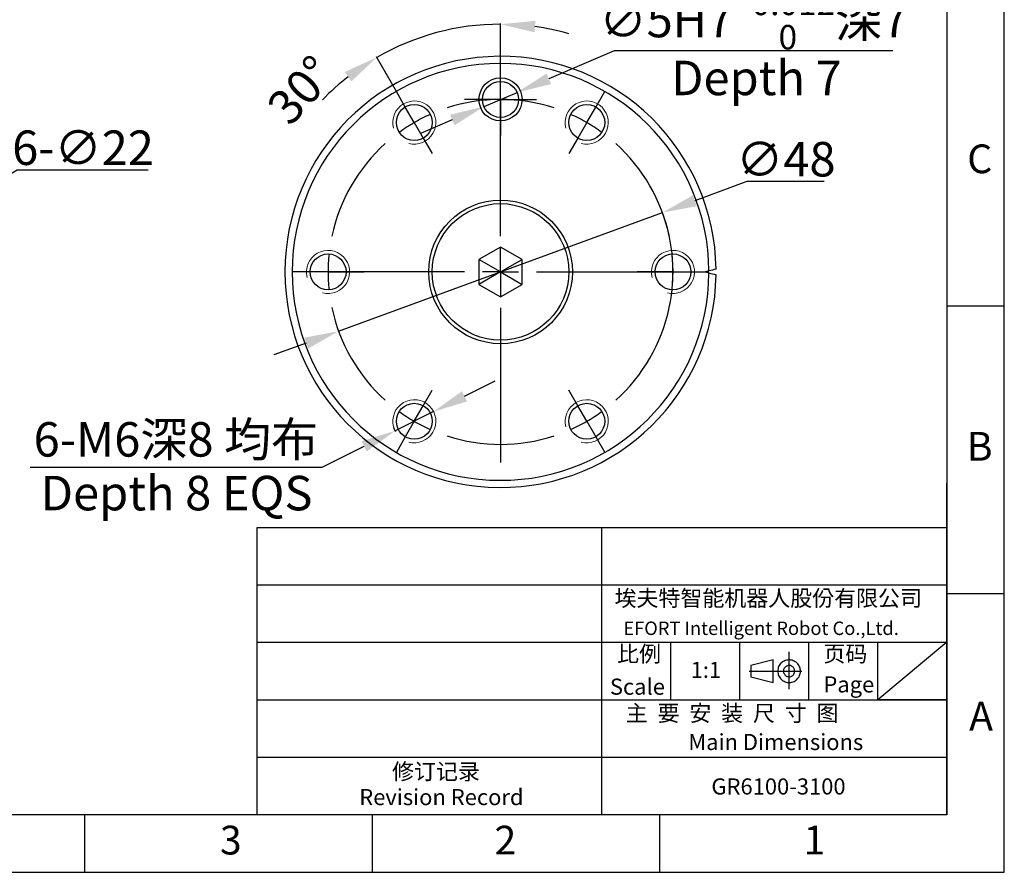
# Model space of a CAD drawing. Units: millimetres. Extents: x 0 to 21859, y 0 to 12474.
# Drawn here: x 20489 to 21859, y 0 to 1186 of the extents above; entities that cross this region are included whole.
import ezdxf

# ---------------------------------------------------------------- set-up
doc = ezdxf.new("R2010")
doc.units = ezdxf.units.MM
doc.header["$PDSIZE"] = -1
doc.linetypes.add('SLD-实线', pattern=[0])
for name, color, linetype in [('6文字层', 3, 'Continuous'), ('PDF_GEOMERTRY', 7, 'SLD-实线'), ('PDF_TEXT', 7, 'SLD-实线')]:
    doc.layers.add(name, color=color, linetype=linetype)
doc.styles.add('SLDTEXTSTYLE0', font='SIMSUN.TTC', dxfattribs={"bigfont": 'bigfont'})
doc.styles.add('SLDTEXTSTYLE1', font='SIMSUN.TTC')
doc.styles.get("Standard").update_dxf_attribs({"font": 'SIMSUN.TTC'})
doc.dimstyles.new('ISO-25', dxfattribs={"dimtxt": 2.5, "dimasz": 2.5, "dimexe": 1.25, "dimexo": 0.625, "dimtad": 1, "dimtxsty": 'Standard', "dimcen": 2.5, "dimadec": 0, "dimazin": 0, "dimtfac": 1, "dimtmove": 0, "dimatfit": 3, "dimfxl": 1, "dimarcsym": 0})

# ---------------------------------------------------------------- blocks, each defined once
blk = doc.blocks.new('SW_CENTERMARKSYMBOL_23')
at = {"layer": 'PDF_TEXT', "color": 0}
for p, q in [((0, 25), (0, 50)), ((0, 0), (0, 25)), ((-25, 0), (-50, 0)), ((0, 0), (-25, 0)), ((0, 0), (25, 0)), ((0, 0), (0, -25)), ((25, 0), (50, 0)), ((0, -25), (0, -50))]:
    blk.add_line(p, q, dxfattribs=at)
blk = doc.blocks.new('SW_CENTERMARKSYMBOL_24')
at = {"layer": 'PDF_TEXT', "color": 0}
for p, q in [((-120, 257.8), (-120, 472.8)), ((-252.5, 437.3), (-265, 459)), ((12.5, 437.3), (25, 459)), ((-240, 415.7), (-252.5, 437.3)), ((0, 415.7), (12.5, 437.3)), ((-240, 415.7), (-227.5, 394)), ((0, 415.7), (-12.5, 394)), ((-227.5, 394), (-215, 372.4)), ((-12.5, 394), (-25, 372.4)), ((-120, 207.8), (-120, 232.8)), ((-385, 207.8), (-410, 207.8)), ((-170, 207.8), (-385, 207.8)), ((-360, 207.8), (-385, 207.8)), ((-360, 207.8), (-335, 207.8)), ((-335, 207.8), (-310, 207.8)), ((-120, 207.8), (-145, 207.8)), ((-120, 207.8), (-95, 207.8)), ((-120, 207.8), (-120, 182.8)), ((-70, 207.8), (145, 207.8)), ((95, 207.8), (70, 207.8)), ((120, 207.8), (95, 207.8)), ((120, 207.8), (145, 207.8)), ((145, 207.8), (170, 207.8)), ((-120, 157.8), (-120, -57.2)), ((-227.5, 21.7), (-215, 43.3)), ((-12.5, 21.7), (-25, 43.3)), ((-240, 0), (-227.5, 21.7)), ((0, 0), (-12.5, 21.7)), ((-240, 0), (-252.5, -21.7)), ((0, 0), (12.5, -21.7)), ((-252.5, -21.7), (-265, -43.3)), ((12.5, -21.7), (25, -43.3))]:
    blk.add_line(p, q, dxfattribs=at)
for start, end in [(71.9366, 108.0634), (114.0317, 120), (60, 65.9683), (120, 125.9683), (54.0317, 60), (131.9366, 168.0634), (11.9366, 48.0634), (174.0317, 180), (0, 5.9683), (180, 185.9683), (354.0317, 0), (191.9366, 228.0634), (311.9366, 348.0634), (234.0317, 240), (294.0317, 300), (300, 305.9683), (240, 245.9683), (251.9366, 288.0634)]:
    blk.add_arc((-120, 207.8), 240, start, end, dxfattribs=at)
blk = doc.blocks.new('*D55')
at = {"color": 0, "lineweight": -2}
for p, q in [((21316.5, 1142.9), (21225.4, 1104.1)), ((21704.4, 1142.9), (21316.5, 1142.9)), ((21135.3, 1065.6), (21181.2, 1085.2)), ((21091.1, 1046.8), (21047, 1027.9))]:
    blk.add_line(p, q, dxfattribs=at)
at = {"color": 0}
for points in [[(21222.3, 1111.4), (21228.5, 1096.7), (21181.2, 1085.2)], [(21094.3, 1039.4), (21088, 1054.1), (21135.3, 1065.6)]]:
    blk.add_solid(points, dxfattribs=at)
at = {"layer": 'Defpoints', "color": 0}
for p in [(21181.2, 1085.2), (21135.3, 1065.6)]:
    blk.add_point(p, dxfattribs=at)
at = {"color": 0, "insert": (21510.9, 1185.9), "char_height": 48, "attachment_point": 5}
blk.add_mtext('{\\A1;∅5H7{}{\\H0.71x;\\C7;\\S+0.012^  0;}{}深7}', dxfattribs=at)
blk = doc.blocks.new('*D63')
at = {"color": 0, "lineweight": -2}
for p, q in [((20485.5, 977), (20444.3, 952.4)), ((20667.8, 977), (20485.5, 977)), ((20384.2, 916.6), (20403.1, 927.8)), ((20343, 892), (20301.7, 867.4))]:
    blk.add_line(p, q, dxfattribs=at)
at = {"color": 0}
for points in [[(20440.2, 959.3), (20448.4, 945.6), (20403.1, 927.8)], [(20347.1, 885.1), (20338.9, 898.8), (20384.2, 916.6)]]:
    blk.add_solid(points, dxfattribs=at)
at = {"layer": 'Defpoints', "color": 0}
for p in [(20403.1, 927.8), (20384.2, 916.6)]:
    blk.add_point(p, dxfattribs=at)
at = {"color": 0, "insert": (20577.2, 1002), "char_height": 48, "attachment_point": 5}
blk.add_mtext('6-∅22', dxfattribs=at)
blk = doc.blocks.new('*D75')
at = {"color": 0, "lineweight": -2}
for p, q in [((21501.2, 961), (21428.7, 934.4)), ((21608.6, 961), (21501.2, 961)), ((20932.9, 752.9), (21383.6, 917.9)), ((20887.8, 736.4), (20842.7, 719.9))]:
    blk.add_line(p, q, dxfattribs=at)
blk.add_arc((21158.3, 835.4), 240, 348.0634, 20.3498, dxfattribs=at)
at = {"color": 0}
for points in [[(21425.9, 942), (21431.4, 926.9), (21383.6, 917.9)], [(20890.6, 728.9), (20885.1, 743.9), (20932.9, 752.9)]]:
    blk.add_solid(points, dxfattribs=at)
at = {"layer": 'Defpoints', "color": 0}
for p in [(21383.6, 917.9), (20932.9, 752.9)]:
    blk.add_point(p, dxfattribs=at)
at = {"color": 0, "insert": (21555.4, 986), "char_height": 48, "attachment_point": 5}
blk.add_mtext('∅48', dxfattribs=at)
blk = doc.blocks.new('*D76')
at = {"color": 0, "lineweight": -2}
for p, q in [((21108.1, 662.4), (21151, 683.8)), ((21065.1, 641), (21011.4, 614.2)), ((20910, 563.6), (20968.5, 592.8)), ((20503.8, 563.6), (20910, 563.6))]:
    blk.add_line(p, q, dxfattribs=at)
blk.add_arc((21038.3, 627.6), 30, 195, 208.4173, dxfattribs=at)
at = {"color": 0}
for points in [[(21104.5, 669.5), (21111.6, 655.2), (21065.1, 641)], [(20972, 585.6), (20964.9, 599.9), (21011.4, 614.2)]]:
    blk.add_solid(points, dxfattribs=at)
at = {"layer": 'Defpoints', "color": 0}
for p in [(21065.1, 641), (21011.4, 614.2)]:
    blk.add_point(p, dxfattribs=at)
at = {"color": 0, "insert": (20706.4, 596.2), "char_height": 48, "attachment_point": 5}
blk.add_mtext('6-M6深8 均布', dxfattribs=at)
blk = doc.blocks.new('*D77')
at = {"color": 0, "lineweight": -2}
for p, q in [((21158.3, 1125.4), (21158.3, 1181.1)), ((21013.3, 1086.6), (20985.4, 1134.8))]:
    blk.add_line(p, q, dxfattribs=at)
for start, end in [(90, 120), (74.0293, 82.0146), (127.9854, 135.9707)]:
    blk.add_arc((21158.3, 835.4), 344.7, start, end, dxfattribs=at)
at = {"color": 0}
for points in [[(21206.7, 1184.7), (21205.6, 1168.8), (21158.3, 1180.1)], [(20950.6, 1100.4), (20941.6, 1113.7), (20985.9, 1133.9)]]:
    blk.add_solid(points, dxfattribs=at)
at = {"layer": 'Defpoints', "color": 0}
for p in [(21098.4, 1174.9), (21158.3, 1125.4), (21158.3, 1100.4), (21013.3, 1086.6), (21025.8, 1064.9)]:
    blk.add_point(p, dxfattribs=at)
at = {"color": 0, "insert": (20884.9, 1084.3), "char_height": 48, "attachment_point": 5, "rotation": 47.6734}
blk.add_mtext('30%%d', dxfattribs=at)

msp = doc.modelspace()

# ---------------------------------------------------------------- linework, layer by layer
at = {"color": 7, "linetype": 'SLD-实线', "lineweight": 25}
for p, q in [((21859.36376, 0), (21859.36376, 2376)), ((21779.36376, 2296), (21779.36376, 80)), ((21158.25152, 870.05418), (21128.25152, 852.73367)), ((21188.25152, 852.73367), (21158.25152, 870.05418)), ((21158.25152, 835.41316), (21158.25152, 870.05418)), ((21128.25152, 852.73367), (21128.25152, 818.09265)), ((21158.25152, 835.41316), (21128.25152, 852.73367)), ((21158.25152, 835.41316), (21188.25152, 852.73367)), ((21188.25152, 818.09265), (21188.25152, 852.73367)), ((21448.24849, 836.74), (21443.29665, 835.41316)), ((21158.25152, 835.41316), (21128.25152, 818.09265)), ((21158.25152, 835.41316), (21188.25152, 818.09265)), ((21158.25152, 835.41316), (21158.25152, 800.77214)), ((21443.29665, 835.41316), (21448.24849, 834.08632)), ((21128.25152, 818.09265), (21158.25152, 800.77214)), ((21158.25152, 800.77214), (21188.25152, 818.09265)), ((21779.36376, 788), (21859.36376, 788)), ((21779.36376, 388), (21859.36376, 388)), ((21779.36376, 80), (18579.36376, 80)), ((20579.36376, 80), (20579.36376, 0)), ((20979.36376, 80), (20979.36376, 0)), ((21379.36376, 80), (21379.36376, 0)), ((18499.36376, 0), (21859.36376, 0))]:
    msp.add_line(p, q, dxfattribs=at)
for centre, radius in [((21158.25152, 1075.41316), 30), ((21158.25152, 1075.41316), 25), ((21038.25152, 1043.25926), 25), ((21278.25152, 1043.25926), 25), ((21158.25152, 835.41316), 100), ((21158.25152, 835.41316), 95), ((20918.25152, 835.41316), 25), ((21398.25152, 835.41316), 25), ((21038.25152, 627.56706), 25), ((21278.25152, 627.56706), 25)]:
    msp.add_circle(centre, radius, dxfattribs=at)
for radius, start, end in [(300, 0.76396636, 359.23603364), (290, 0.26214696, 359.73785304)]:
    msp.add_arc((21158.25152, 835.41316), radius, start, end, dxfattribs=at)
at = {"color": 7, "linetype": 'SLD-实线', "lineweight": 18}
for centre in [(21038.25152, 1043.25926), (21278.25152, 1043.25926), (20918.25152, 835.41316), (21398.25152, 835.41316), (21038.25152, 627.56706), (21278.25152, 627.56706)]:
    msp.add_arc(centre, 30, 255, 195, dxfattribs=at)
at = {"color": 7, "linetype": 'SLD-实线', "lineweight": 25}
for points in [[(21458.22486, 839.41316), (21454.90119, 838.52259), (21451.5758, 837.63155), (21448.24849, 836.74)], [(21448.24849, 834.08632), (21451.5758, 833.19477), (21454.90119, 832.30373), (21458.22486, 831.41316)]]:
    msp.add_open_spline(points, degree=3, dxfattribs=at)
at = {"layer": 'PDF_GEOMERTRY', "lineweight": 25}
for p, q in [((21559.99048, 280), (21559.99048, 306.72729)), ((21537.82658, 295.58685), (21506.45214, 287.81725)), ((21506.45214, 287.81725), (21506.45214, 272.00066)), ((21537.82658, 264.23106), (21537.82658, 295.58685)), ((21546.98881, 288.92724), (21546.15585, 287.53988)), ((21548.09948, 290.3146), (21546.98881, 288.92724)), ((21549.20998, 291.42459), (21548.09948, 290.3146)), ((21550.32065, 292.25705), (21549.20998, 291.42459)), ((21551.70886, 293.36704), (21550.32065, 292.25705)), ((21553.09707, 293.92195), (21551.70886, 293.36704)), ((21554.48528, 294.7544), (21553.09707, 293.92195)), ((21556.1512, 295.03194), (21554.48528, 294.7544)), ((21557.53941, 295.30931), (21556.1512, 295.03194)), ((21559.20533, 295.58685), (21557.53941, 295.30931)), ((21559.76075, 287.81725), (21558.65008, 287.53988)), ((21560.87125, 295.58685), (21559.20533, 295.58685)), ((21560.87125, 287.53988), (21559.76075, 287.81725)), ((21562.25946, 295.30931), (21560.87125, 295.58685)), ((21563.92538, 295.03194), (21562.25946, 295.30931)), ((21565.31359, 294.47686), (21563.92538, 295.03194)), ((21566.97951, 293.92195), (21565.31359, 294.47686)), ((21568.3679, 293.0895), (21566.97951, 293.92195)), ((21569.4784, 292.25705), (21568.3679, 293.0895)), ((21570.86661, 291.14705), (21569.4784, 292.25705)), ((21571.97728, 290.03723), (21570.86661, 291.14705)), ((21572.81024, 288.6497), (21571.97728, 290.03723)), ((21573.6432, 287.26234), (21572.81024, 288.6497)), ((21504.33557, 280), (21577.62947, 280)), ((21544.48992, 283.10008), (21544.21238, 281.43517)), ((21544.21238, 281.43517), (21544.21238, 280.04781)), ((21544.21238, 280.04781), (21544.21238, 278.38291)), ((21544.21238, 278.38291), (21544.48992, 276.718)), ((21544.76763, 284.76498), (21544.48992, 283.10008)), ((21544.48992, 276.718), (21544.76763, 275.33047)), ((21545.32288, 286.15234), (21544.76763, 284.76498)), ((21544.76763, 275.33047), (21545.32288, 273.66557)), ((21546.15585, 287.53988), (21545.32288, 286.15234)), ((21552.26411, 281.99009), (21551.98657, 280.88026)), ((21551.98657, 280.88026), (21551.98657, 279.77027)), ((21551.98657, 279.77027), (21551.98657, 278.66028)), ((21551.98657, 278.66028), (21552.26411, 277.55046)), ((21552.54182, 283.10008), (21552.26411, 281.99009)), ((21552.26411, 277.55046), (21552.81953, 276.44046)), ((21553.09707, 283.93253), (21552.54182, 283.10008)), ((21552.81953, 276.44046), (21553.37478, 275.60801)), ((21553.93003, 285.04252), (21553.09707, 283.93253)), ((21553.37478, 275.60801), (21553.93003, 274.77556)), ((21554.76299, 285.87497), (21553.93003, 285.04252)), ((21553.93003, 274.77556), (21554.76299, 273.94311)), ((21555.59595, 286.42988), (21554.76299, 285.87497)), ((21556.42891, 286.9848), (21555.59595, 286.42988)), ((21557.53941, 287.26234), (21556.42891, 286.9848)), ((21558.65008, 287.53988), (21557.53941, 287.26234)), ((21559.99048, 255.02085), (21559.99048, 280)), ((21561.98192, 287.53988), (21560.87125, 287.53988)), ((21563.09242, 286.9848), (21561.98192, 287.53988)), ((21563.92538, 286.42988), (21563.09242, 286.9848)), ((21565.03605, 285.87497), (21563.92538, 286.42988)), ((21565.86901, 285.04252), (21565.03605, 285.87497)), ((21565.03605, 273.94311), (21565.86901, 274.77556)), ((21566.42426, 284.21007), (21565.86901, 285.04252)), ((21565.86901, 274.77556), (21566.42426, 275.60801)), ((21566.97951, 283.10008), (21566.42426, 284.21007)), ((21566.42426, 275.60801), (21566.97951, 276.718)), ((21567.25722, 282.26763), (21566.97951, 283.10008)), ((21566.97951, 276.718), (21567.53493, 277.82783)), ((21567.53493, 281.15763), (21567.25722, 282.26763)), ((21567.81248, 280.04781), (21567.53493, 281.15763)), ((21567.53493, 278.93782), (21567.81248, 280.04781)), ((21567.53493, 277.82783), (21567.53493, 278.93782)), ((21574.47616, 285.87497), (21573.6432, 287.26234)), ((21574.19845, 273.66557), (21574.7537, 275.0531)), ((21575.03141, 284.48744), (21574.47616, 285.87497)), ((21574.7537, 275.0531), (21575.30912, 276.718)), ((21575.30912, 282.82254), (21575.03141, 284.48744)), ((21575.58666, 281.43517), (21575.30912, 282.82254)), ((21575.30912, 276.718), (21575.58666, 278.10537)), ((21575.58666, 279.77027), (21575.58666, 281.43517)), ((21575.58666, 278.10537), (21575.58666, 279.77027)), ((21506.45214, 272.00066), (21537.82658, 264.23106)), ((21545.32288, 273.66557), (21546.15585, 272.27821)), ((21546.15585, 272.27821), (21546.98881, 270.89084)), ((21546.98881, 270.89084), (21547.82177, 269.78085)), ((21547.82177, 269.78085), (21548.93244, 268.67086)), ((21548.93244, 268.67086), (21550.04294, 267.56104)), ((21550.04294, 267.56104), (21551.43115, 266.45104)), ((21551.43115, 266.45104), (21552.81953, 265.89613)), ((21552.81953, 265.89613), (21554.20774, 265.06368)), ((21554.20774, 265.06368), (21555.87366, 264.78614)), ((21554.76299, 273.94311), (21555.59595, 273.11066)), ((21555.59595, 273.11066), (21556.70662, 272.55575)), ((21555.87366, 264.78614), (21557.26187, 264.23123)), ((21556.70662, 272.55575), (21557.81712, 272.27821)), ((21557.26187, 264.23123), (21558.92779, 264.23123)), ((21557.81712, 272.27821), (21558.92779, 272.00066)), ((21558.92779, 272.00066), (21560.03829, 272.00066)), ((21558.92779, 264.23123), (21560.59371, 264.23123)), ((21560.03829, 272.00066), (21561.14896, 272.00066)), ((21560.59371, 264.23123), (21562.25946, 264.23123)), ((21561.14896, 272.00066), (21562.25946, 272.27821)), ((21562.25946, 272.27821), (21563.09242, 272.83312)), ((21562.25946, 264.23123), (21563.64784, 264.5086)), ((21563.09242, 272.83312), (21564.20309, 273.3882)), ((21563.64784, 264.5086), (21565.31359, 265.06368)), ((21564.20309, 273.3882), (21565.03605, 273.94311)), ((21565.31359, 265.06368), (21566.70197, 265.61859)), ((21566.70197, 265.61859), (21568.09019, 266.45104)), ((21568.09019, 266.45104), (21569.4784, 267.28349)), ((21569.4784, 267.28349), (21570.58907, 268.39349)), ((21570.58907, 268.39349), (21571.69957, 269.50331)), ((21571.69957, 269.50331), (21572.81024, 270.89084)), ((21572.81024, 270.89084), (21573.6432, 272.00066)), ((21573.6432, 272.00066), (21574.19845, 273.66557))]:
    msp.add_line(p, q, dxfattribs=at)
at = {"layer": 'PDF_TEXT', "linetype": 'SLD-实线', "lineweight": 25}
for p, q in [((21779.36376, 80), (21779.36376, 541.2716)), ((20819.36376, 80), (20819.36376, 480)), ((20819.36376, 480), (21779.36376, 480)), ((21299.36376, 80), (21299.36376, 480)), ((20819.36376, 400), (21779.36376, 400)), ((20819.36376, 320), (21779.36376, 320)), ((21299.36376, 240), (21299.36376, 320)), ((21395.36376, 240), (21395.36376, 320)), ((21491.36376, 240), (21491.36376, 320)), ((21587.36376, 240), (21587.36376, 320)), ((21683.36376, 240), (21683.36376, 320)), ((21779.36376, 320), (21683.36376, 240)), ((20819.36376, 240), (21779.36376, 240)), ((21779.36376, 240), (21683.36376, 240)), ((20819.36376, 160), (21779.36376, 160)), ((21299.36376, 80), (20819.36376, 80)), ((21779.36376, 80), (21299.36376, 80)), ((21779.36376, 80), (21379.36376, 80))]:
    msp.add_line(p, q, dxfattribs=at)

# ---------------------------------------------------------------- block references
at = {"layer": 'PDF_TEXT', "color": 7}
for name, p in [('SW_CENTERMARKSYMBOL_23', (21158.25152, 1075.41316)), ('SW_CENTERMARKSYMBOL_24', (21278.25152, 627.56706))]:
    msp.add_blockref(name, p, dxfattribs=at)

# ---------------------------------------------------------------- texts
at = {"layer": '6文字层', "color": 7, "char_height": 48, "attachment_point": 1}
for s, insert, width in [('\\pxqc;Depth 7', (21390.82189, 1129.33866), 247.0059856), ('\\pxqc;Depth 8 EQS', (20505.78993, 551.64942), 403.2192591)]:
    msp.add_mtext(s, dxfattribs=dict(at, insert=insert, width=width))
at = {"layer": 'PDF_TEXT', "attachment_point": 1}
for s, insert, char_height, style in [('C', (21807.72487, 1012.78112), 40, 'SLDTEXTSTYLE1'), ('B', (21807.22232, 612.78112), 40, 'SLDTEXTSTYLE1'), ('埃夫特智能机器人股份有限公司', (21316.93504, 392.67167), 22.4, 'SLDTEXTSTYLE0'), ('EFORT Intelligent Robot Co.,Ltd.', (21329.12999, 348.91414), 18.7, 'SLDTEXTSTYLE1'), ('比例', (21320.42433, 315.22129), 22.4, 'SLDTEXTSTYLE0'), ('页码', (21607.62119, 315.22129), 22.4, 'SLDTEXTSTYLE0'), ('1:1', (21422.82049, 292.8531), 22.4, 'SLDTEXTSTYLE1'), ('Scale', (21310.42531, 269.49547), 22.4, 'SLDTEXTSTYLE1'), ('Page', (21607.62119, 272.66137), 22.4, 'SLDTEXTSTYLE1'), ('主  要  安  装  尺  寸  图', (21332.521, 232.57988), 22.4, 'SLDTEXTSTYLE0'), ('A', (21810.44208, 237.24697), 40, 'SLDTEXTSTYLE1'), ('Main Dimensions', (21419.62356, 192.50879), 22.4, 'SLDTEXTSTYLE1'), ('修订记录', (21007.25918, 151.38605), 22.4, 'SLDTEXTSTYLE0'), ('GR6100-3100', (21451.71694, 130.65625), 22.4, 'SLDTEXTSTYLE1'), ('Revision Record', (20961.63474, 115.84662), 22.4, 'SLDTEXTSTYLE1'), ('3', (20767.72487, 64.78112), 40, 'SLDTEXTSTYLE1'), ('2', (21149.84659, 64.78112), 40, 'SLDTEXTSTYLE1'), ('1', (21579.90948, 64.78112), 40, 'SLDTEXTSTYLE1')]:
    msp.add_mtext(s, dxfattribs=dict(at, insert=insert, char_height=char_height, style=style))

# ---------------------------------------------------------------- dimensions: what is measured, and where the dimension line sits
for p1, p2, text, override, picture, middle in [((21135.25824, 1065.59945), (21181.24481, 1085.22687), '{\\A1;<>H7{}{\\H0.71x;\\C7;\\S+0.012^  0;}{}深7}', {"dimtxt": 48, "dimasz": 48, "dimexe": 1, "dimexo": 0, "dimgap": 1, "dimtad": 1, "dimtih": 0, "dimtoh": 1, "dimdec": 0, "dimlfac": 0.1, "dimzin": 0, "dimpost": '', "dimcen": 0, "dimse1": 0, "dimse2": 0, "dimsd1": 0, "dimsd2": 0, "dimadec": 2, "dimtol": 0, "dimlim": 0, "dimtp": 0.012, "dimtm": 0, "dimtdec": 3, "dimtix": 0, "dimtofl": 1, "dimatfit": 3, "dimtvp": 0.1, "dimtzin": 0}, '*D55', (21316.46354, 1142.93929)), ((20384.18727, 916.57522), (20403.07951, 927.84836), '6-<>', {"dimtxt": 48, "dimasz": 48, "dimexe": 1, "dimexo": 0, "dimgap": 1, "dimtad": 1, "dimtih": 0, "dimtoh": 1, "dimdec": 0, "dimlfac": 1, "dimzin": 0, "dimpost": '', "dimcen": 0, "dimse1": 0, "dimse2": 0, "dimsd1": 0, "dimsd2": 0, "dimadec": 2, "dimtdec": 3, "dimtix": 0, "dimtofl": 1, "dimatfit": 3, "dimtvp": 0.1, "dimtzin": 0}, '*D63', (20469.04727, 967.21179)), ((21065.09784, 640.95644), (21011.40521, 614.17768), '6-M<>深8 均布', {"dimtxt": 48, "dimasz": 48, "dimexe": 1, "dimexo": 0, "dimgap": 1, "dimtad": 1, "dimtih": 0, "dimtoh": 1, "dimdec": 0, "dimlfac": 0.1, "dimzin": 0, "dimpost": '<>', "dimcen": 0, "dimse1": 0, "dimse2": 0, "dimsd1": 0, "dimsd2": 0, "dimadec": 2, "dimtdec": 3, "dimtix": 0, "dimtofl": 1, "dimatfit": 3, "dimtvp": 0.1, "dimtzin": 0}, '*D76', (20910.00887, 563.60707))]:
    dim = msp.add_diameter_dim_2p(p1=p1, p2=p2, text=text, dimstyle='ISO-25', override=override)
    dim.commit()
    dim.dimension.update_dxf_attribs({"geometry": picture, "text_midpoint": middle, "dimtype": 163})
dim = msp.add_angular_dim_2l(base=(21098.39789, 1174.85998), line1=((21025.75152, 1064.90989), (21013.25152, 1086.56053)), line2=((21158.25152, 1100.41316), (21158.25152, 1125.41316)), dimstyle='ISO-25', override={"dimtxt": 48, "dimasz": 48, "dimexe": 1, "dimexo": 0, "dimgap": 1, "dimtad": 1, "dimjust": 0, "dimdec": 0, "dimlfac": 1, "dimzin": 0, "dimdsep": 46, "dimpost": '<>', "dimse1": 0, "dimse2": 0, "dimsd1": 0, "dimsd2": 0, "dimadec": 0, "dimtdec": 3, "dimtofl": 1, "dimtvp": 0.1, "dimtzin": 0})
dim.commit()
dim.dimension.update_dxf_attribs({"geometry": '*D77', "text_midpoint": (20903.42065, 1067.50759), "dimtype": 162})
dim = msp.add_diameter_dim_2p(p1=(20932.8849, 752.89114), p2=(21383.61815, 917.93518), dimstyle='ISO-25', override={"dimtxt": 48, "dimasz": 48, "dimexe": 1, "dimexo": 0, "dimgap": 1, "dimtoh": 1, "dimdec": 0, "dimlfac": 0.1, "dimzin": 0, "dimcen": 0, "dimadec": 2, "dimtdec": 3, "dimtvp": 0.1, "dimtzin": 0})
dim.commit()
dim.dimension.update_dxf_attribs({"geometry": '*D75', "text_midpoint": (21501.17168, 960.9795), "dimtype": 163})

doc.saveas('drawing.dxf')
